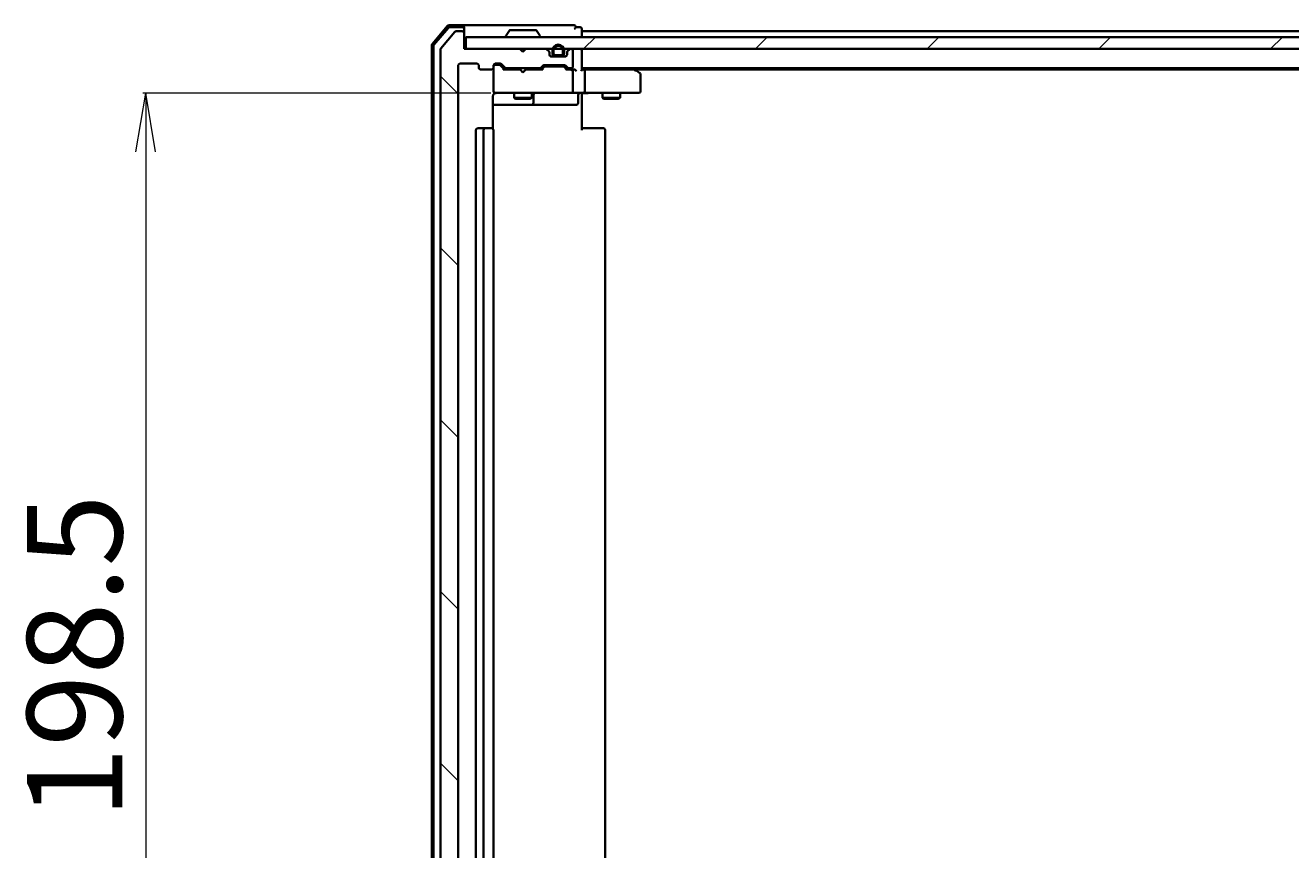
# Model space of a CAD drawing. Units: millimetres. Extents: x 7 to 7877, y 4 to 1830.
# Drawn here: x 1074 to 1289, y 370 to 510 of the extents above; entities that cross this region are included whole.
import ezdxf

# ---------------------------------------------------------------- set-up
doc = ezdxf.new("R2010")
doc.units = ezdxf.units.MM
doc.header["$LTSCALE"] = 0.5
doc.layers.get('Defpoints').update_dxf_attribs({"lineweight": 25})
for name, color, linetype, lineweight in [('Dimension (ISO)', 7, 'Continuous', 18), ('Hatch (ISO)', 1, 'Continuous', 18), ('Visible (ISO)', 7, 'Continuous', 35)]:
    doc.layers.add(name, color=color, linetype=linetype, lineweight=lineweight)
doc.styles.add('Note Text (TK)', font='txt')
doc.dimstyles.new('Default - Method 1b (TK)', dxfattribs={"dimscale": 0.5, "dimtxt": 2.5, "dimasz": 2.5, "dimexe": 1, "dimexo": 1.5, "dimgap": 1, "dimtad": 1, "dimdsep": 46, "dimtxsty": 'Note Text (TK)', "dimblk": 'OPEN', "dimcen": 0.09, "dimdle": 5, "dimclrd": 100, "dimclre": 100, "dimclrt": 7, "dimadec": 1, "dimazin": 1, "dimtfac": 1, "dimtmove": 0, "dimatfit": 3, "dimldrblk": 'OPEN', "dimfxl": 1, "dimtolj": 1, "dimlwd": -1, "dimlwe": -1, "dimarcsym": 0})

# ---------------------------------------------------------------- blocks, each defined once
blk = doc.blocks.new('_Open')
at = {"color": 0, "linetype": 'ByBlock', "lineweight": -2}
for p, q in [((-1, 0.167), (0, 0)), ((-1, -0.167), (0, 0)), ((0, 0), (-1, 0))]:
    blk.add_line(p, q, dxfattribs=at)
blk = doc.blocks.new('*D38')
at = {"layer": 'Defpoints', "color": 0}
for p in [(1154.07, 498.93), (1094.68, 300.43), (1154.07, 300.43)]:
    blk.add_point(p, dxfattribs=at)
at = {"layer": 'Dimension (ISO)', "color": 100}
for p, q in [((1153.32, 498.93), (1094.18, 498.93)), ((1094.68, 488.93), (1094.68, 310.43)), ((1153.32, 300.43), (1094.18, 300.43))]:
    blk.add_line(p, q, dxfattribs=at)
at = {"layer": 'Dimension (ISO)', "color": 100, "xscale": 10, "yscale": 10, "zscale": 10}
for p, rotation in [((1094.68, 498.93), 90), ((1094.68, 300.43), 270)]:
    blk.add_blockref('_Open', p, dxfattribs=dict(at, rotation=rotation))
at = {"layer": 'Dimension (ISO)', "color": 7, "insert": (1082.59, 375.59), "char_height": 1.25, "attachment_point": 4, "rotation": 90, "style": 'Note Text (TK)'}
blk.add_mtext('\\A1;\\fMS PGothic|b0|i0;{\\H16.1850;198.5', dxfattribs=at)

msp = doc.modelspace()

# ---------------------------------------------------------------- hatches: boundary and pattern name
at = {"layer": 'Hatch (ISO)'}
h = msp.add_hatch(dxfattribs=at)
h.set_pattern_fill('ANSI31', color=256, scale=165.1, angle=90.00021, style=0)
h.set_pattern_definition([(135.0002, (118.5, -48), (-14.59286, -14.59297), [])])
edge = h.paths.add_edge_path()
edge.add_ellipse((1148.4742, 509.1325), major_axis=(0, 0.3), ratio=1, start_angle=270, end_angle=360)
edge.add_line((1148.4742, 509.4325), (1147.4147, 509.4325))
edge.add_ellipse((1147.4147, 509.1325), major_axis=(-0.3, 0), ratio=1, start_angle=270, end_angle=320.194429)
edge.add_line((1147.1842, 509.3246), (1144.8437, 506.516))
edge.add_ellipse((1145.0742, 506.3239), major_axis=(-0.1921, -0.2305), ratio=1, start_angle=270, end_angle=309.805571)
edge.add_line((1144.7742, 506.3239), (1144.7742, 293.0412))
edge.add_ellipse((1145.0742, 293.0412), major_axis=(0, -0.3), ratio=1, start_angle=270, end_angle=309.805571)
edge.add_line((1144.8437, 292.8491), (1147.1842, 290.0405))
edge.add_ellipse((1147.4147, 290.2325), major_axis=(0.1921, -0.2305), ratio=1, start_angle=270, end_angle=320.194429)
edge.add_line((1147.4147, 289.9325), (1148.4742, 289.9325))
edge.add_ellipse((1148.4742, 290.2325), major_axis=(0.3, 0), ratio=1, start_angle=270, end_angle=360)
edge.add_line((1148.7742, 290.2325), (1148.7742, 292.9325))
edge.add_line((1148.7742, 292.9325), (1158.2742, 292.9325))
edge.add_line((1158.2742, 292.9325), (1158.7742, 293.4325))
edge.add_line((1158.7742, 293.4325), (1159.2742, 292.9325))
edge.add_line((1159.2742, 292.9325), (1162.6499, 292.9325))
edge.add_ellipse((1162.6499, 293.2325), major_axis=(0.3, 0), ratio=1, start_angle=270, end_angle=315)
edge.add_line((1162.862, 293.0204), (1163.1863, 293.3447))
edge.add_ellipse((1162.9742, 293.5568), major_axis=(0.2121, 0.2121), ratio=1, start_angle=270, end_angle=315)
edge.add_line((1163.2742, 293.5568), (1163.2742, 293.9325))
edge.add_ellipse((1163.5742, 293.9325), major_axis=(0, 0.3), ratio=1, start_angle=0, end_angle=90, ccw=False)
edge.add_line((1163.5742, 294.2325), (1165.9742, 294.2325))
edge.add_ellipse((1165.9742, 293.9325), major_axis=(0.3, 0), ratio=1, start_angle=0, end_angle=90, ccw=False)
edge.add_line((1166.2742, 293.9325), (1166.2742, 293.5568))
edge.add_ellipse((1166.5742, 293.5568), major_axis=(0, -0.3), ratio=1, start_angle=270, end_angle=315)
edge.add_line((1166.362, 293.3447), (1166.6863, 293.0204))
edge.add_ellipse((1166.8984, 293.2325), major_axis=(0.2121, -0.2121), ratio=1, start_angle=270, end_angle=315)
edge.add_line((1166.8984, 292.9325), (1166.9742, 292.9325))
edge.add_ellipse((1166.9742, 293.2325), major_axis=(0.3, 0), ratio=1, start_angle=270, end_angle=360)
edge.add_line((1167.2742, 293.2325), (1167.2742, 295.9325))
edge.add_ellipse((1166.9742, 295.9325), major_axis=(0, 0.3), ratio=1, start_angle=270, end_angle=360)
edge.add_line((1166.9742, 296.2325), (1166.5984, 296.2325))
edge.add_ellipse((1166.5984, 295.9325), major_axis=(-0.3, 0), ratio=1, start_angle=270, end_angle=315)
edge.add_line((1166.3863, 296.1447), (1166.062, 295.8204))
edge.add_ellipse((1165.8499, 296.0325), major_axis=(-0.2121, -0.2121), ratio=1, start_angle=45, end_angle=90, ccw=False)
edge.add_line((1165.8499, 295.7325), (1162.3484, 295.7325))
edge.add_ellipse((1162.3484, 296.0325), major_axis=(-0.3, 0), ratio=1, start_angle=45, end_angle=90, ccw=False)
edge.add_line((1162.1363, 295.8204), (1161.812, 296.1447))
edge.add_ellipse((1161.5999, 295.9325), major_axis=(-0.2121, 0.2121), ratio=1, start_angle=270, end_angle=315)
edge.add_line((1161.5999, 296.2325), (1155.9484, 296.2325))
edge.add_ellipse((1155.9484, 295.9325), major_axis=(-0.3, 0), ratio=1, start_angle=270, end_angle=315)
edge.add_line((1155.7363, 296.1447), (1155.112, 295.5204))
edge.add_ellipse((1154.8999, 295.7325), major_axis=(-0.2121, -0.2121), ratio=1, start_angle=45, end_angle=90, ccw=False)
edge.add_line((1154.8999, 295.4325), (1154.0742, 295.4325))
edge.add_ellipse((1154.0742, 295.7325), major_axis=(-0.3, 0), ratio=1, start_angle=0, end_angle=90, ccw=False)
edge.add_line((1153.7742, 295.7325), (1153.7742, 296.1325))
edge.add_ellipse((1153.4742, 296.1325), major_axis=(0, 0.3), ratio=1, start_angle=270, end_angle=360)
edge.add_line((1153.4742, 296.4325), (1151.5742, 296.4325))
edge.add_ellipse((1151.5742, 296.1325), major_axis=(-0.3, 0), ratio=1, start_angle=270, end_angle=360)
edge.add_line((1151.2742, 296.1325), (1151.2742, 295.7325))
edge.add_ellipse((1150.9742, 295.7325), major_axis=(0, -0.3), ratio=1, start_angle=0, end_angle=90, ccw=False)
edge.add_line((1150.9742, 295.4325), (1148.0742, 295.4325))
edge.add_ellipse((1148.0742, 295.7325), major_axis=(-0.3, 0), ratio=1, start_angle=0, end_angle=90, ccw=False)
edge.add_line((1147.7742, 295.7325), (1147.7742, 503.6325))
edge.add_ellipse((1148.0742, 503.6325), major_axis=(0, 0.3), ratio=1, start_angle=0, end_angle=90, ccw=False)
edge.add_line((1148.0742, 503.9325), (1150.9742, 503.9325))
edge.add_ellipse((1150.9742, 503.6325), major_axis=(0.3, 0), ratio=1, start_angle=0, end_angle=90, ccw=False)
edge.add_line((1151.2742, 503.6325), (1151.2742, 503.2325))
edge.add_ellipse((1151.5742, 503.2325), major_axis=(0, -0.3), ratio=1, start_angle=270, end_angle=360)
edge.add_line((1151.5742, 502.9325), (1153.4742, 502.9325))
edge.add_ellipse((1153.4742, 503.2325), major_axis=(0.3, 0), ratio=1, start_angle=270, end_angle=360)
edge.add_line((1153.7742, 503.2325), (1153.7742, 503.6325))
edge.add_ellipse((1154.0742, 503.6325), major_axis=(0, 0.3), ratio=1, start_angle=0, end_angle=90, ccw=False)
edge.add_line((1154.0742, 503.9325), (1154.8999, 503.9325))
edge.add_ellipse((1154.8999, 503.6325), major_axis=(0.3, 0), ratio=1, start_angle=45, end_angle=90, ccw=False)
edge.add_line((1155.112, 503.8447), (1155.7363, 503.2204))
edge.add_ellipse((1155.9484, 503.4325), major_axis=(0.2121, -0.2121), ratio=1, start_angle=270, end_angle=315)
edge.add_line((1155.9484, 503.1325), (1161.5999, 503.1325))
edge.add_ellipse((1161.5999, 503.4325), major_axis=(0.3, 0), ratio=1, start_angle=270, end_angle=315)
edge.add_line((1161.812, 503.2204), (1162.1363, 503.5447))
edge.add_ellipse((1162.3484, 503.3325), major_axis=(0.2121, 0.2121), ratio=1, start_angle=45, end_angle=90, ccw=False)
edge.add_line((1162.3484, 503.6325), (1165.8499, 503.6325))
edge.add_ellipse((1165.8499, 503.3325), major_axis=(0.3, 0), ratio=1, start_angle=45, end_angle=90, ccw=False)
edge.add_line((1166.062, 503.5447), (1166.3863, 503.2204))
edge.add_ellipse((1166.5984, 503.4325), major_axis=(0.2121, -0.2121), ratio=1, start_angle=270, end_angle=315)
edge.add_line((1166.5984, 503.1325), (1166.9742, 503.1325))
edge.add_ellipse((1166.9742, 503.4325), major_axis=(0.3, 0), ratio=1, start_angle=270, end_angle=360)
edge.add_line((1167.2742, 503.4325), (1167.2742, 506.1325))
edge.add_ellipse((1166.9742, 506.1325), major_axis=(0, 0.3), ratio=1, start_angle=270, end_angle=360)
edge.add_line((1166.9742, 506.4325), (1166.8984, 506.4325))
edge.add_ellipse((1166.8984, 506.1325), major_axis=(-0.3, 0), ratio=1, start_angle=270, end_angle=315)
edge.add_line((1166.6863, 506.3447), (1166.362, 506.0204))
edge.add_ellipse((1166.5742, 505.8083), major_axis=(-0.2121, -0.2121), ratio=1, start_angle=270, end_angle=315)
edge.add_line((1166.2742, 505.8083), (1166.2742, 505.4325))
edge.add_ellipse((1165.9742, 505.4325), major_axis=(0, -0.3), ratio=1, start_angle=0, end_angle=90, ccw=False)
edge.add_line((1165.9742, 505.1325), (1163.5742, 505.1325))
edge.add_ellipse((1163.5742, 505.4325), major_axis=(-0.3, 0), ratio=1, start_angle=0, end_angle=90, ccw=False)
edge.add_line((1163.2742, 505.4325), (1163.2742, 505.8083))
edge.add_ellipse((1162.9742, 505.8083), major_axis=(0, 0.3), ratio=1, start_angle=270, end_angle=315)
edge.add_line((1163.1863, 506.0204), (1162.862, 506.3447))
edge.add_ellipse((1162.6499, 506.1325), major_axis=(-0.2121, 0.2121), ratio=1, start_angle=270, end_angle=315)
edge.add_line((1162.6499, 506.4325), (1159.2742, 506.4325))
edge.add_line((1159.2742, 506.4325), (1158.7742, 505.9325))
edge.add_line((1158.7742, 505.9325), (1158.2742, 506.4325))
edge.add_line((1158.2742, 506.4325), (1148.7742, 506.4325))
edge.add_line((1148.7742, 506.4325), (1148.7742, 509.1325))
h = msp.add_hatch(dxfattribs=at)
h.set_pattern_fill('ANSI31', color=256, scale=165.1, style=0)
h.set_pattern_definition([(45, (118.5, -48), (-14.59292, 14.59292), [])])
h.paths.add_polyline_path([(1498.4742, 506.4325), (1498.4742, 508.4325), (1149.0742, 508.4325), (1149.0742, 506.4325)])

# ---------------------------------------------------------------- linework, layer by layer
at = {"layer": 'Visible (ISO)'}
for p, q in [((1145.9843, 510.3266), (1143.3454, 507.2165)), ((1146.1232, 510.0266), (1143.6454, 507.1064)), ((1148.4742, 510.4325), (1146.2131, 510.4325)), ((1148.4742, 510.1325), (1146.352, 510.1325)), ((1163.7742, 510.4325), (1148.4742, 510.4325)), ((1148.7742, 510.1325), (1148.7742, 509.8325)), ((1148.7742, 509.1325), (1148.7742, 509.8325)), ((1160.9156, 509.6325), (1156.6327, 509.6325)), ((1167.4742, 510.4325), (1163.7742, 510.4325)), ((1168.4742, 510.1325), (1167.7742, 510.1325)), ((1168.7742, 509.4325), (1168.7742, 509.8325)), ((1147.1842, 509.3246), (1144.8437, 506.516)), ((1148.4742, 509.4325), (1147.4147, 509.4325)), ((1148.7742, 506.4325), (1148.7742, 509.1325)), ((1498.4742, 508.4325), (1149.0742, 508.4325)), ((1149.0742, 508.4325), (1149.0742, 506.4325)), ((1155.8742, 508.5325), (1155.8742, 508.5733)), ((1156.465, 509.5415), (1155.9065, 508.6823)), ((1161.0833, 509.5415), (1161.6419, 508.6823)), ((1161.6742, 508.5325), (1161.6742, 508.5733)), ((1168.7742, 509.1325), (1168.7742, 509.4325)), ((1478.7742, 509.4325), (1168.7742, 509.4325)), ((1168.7742, 508.4325), (1168.7742, 509.1325)), ((1143.2742, 507.0224), (1143.2742, 292.3427)), ((1143.5742, 506.9123), (1143.5742, 292.4528)), ((1144.7742, 506.3239), (1144.7742, 293.0412)), ((1158.2742, 506.4325), (1148.7742, 506.4325)), ((1149.0742, 506.4325), (1498.4742, 506.4325)), ((1158.7742, 505.9325), (1158.2742, 506.4325)), ((1159.2742, 506.4325), (1158.7742, 505.9325)), ((1162.6499, 506.4325), (1159.2742, 506.4325)), ((1163.1863, 506.0204), (1162.862, 506.3447)), ((1163.2742, 505.4325), (1163.2742, 505.8083)), ((1163.7742, 506.1525), (1163.7742, 505.6525)), ((1163.9742, 505.6525), (1163.9742, 506.1525)), ((1163.9742, 506.1525), (1163.9742, 505.6525)), ((1165.2742, 505.3525), (1164.2742, 505.3525)), ((1164.2742, 505.3525), (1165.2742, 505.3525)), ((1165.5742, 506.1525), (1165.5742, 505.6525)), ((1165.5742, 505.6525), (1165.5742, 506.1525)), ((1165.7742, 505.6525), (1165.7742, 506.1525)), ((1166.2742, 505.8083), (1166.2742, 505.4325)), ((1166.6863, 506.3447), (1166.362, 506.0204)), ((1166.9742, 506.4325), (1166.8984, 506.4325)), ((1167.2742, 503.4325), (1167.2742, 506.1325)), ((1168.7742, 506.1325), (1168.7742, 506.4325)), ((1168.7742, 502.8447), (1168.7742, 506.1325)), ((1147.7742, 295.7325), (1147.7742, 503.6325)), ((1148.0742, 503.9325), (1150.9742, 503.9325)), ((1151.2742, 503.6325), (1151.2742, 503.2325)), ((1153.7742, 503.2325), (1153.7742, 503.6325)), ((1153.7742, 503.2325), (1153.7742, 499.2325)), ((1154.0742, 503.9325), (1154.8999, 503.9325)), ((1154.5634, 503.7325), (1154.0742, 503.7325)), ((1154.6999, 503.7325), (1154.5634, 503.7325)), ((1154.9121, 503.6447), (1155.6242, 502.9325)), ((1155.112, 503.8447), (1155.7363, 503.2204)), ((1161.812, 503.2204), (1162.1363, 503.5447)), ((1161.9242, 502.9325), (1162.3363, 503.3447)), ((1162.3484, 503.6325), (1165.8499, 503.6325)), ((1162.6919, 503.4325), (1162.5485, 503.4325)), ((1165.5065, 503.4325), (1162.6919, 503.4325)), ((1164.2742, 505.1525), (1163.4665, 505.1525)), ((1165.9742, 505.1325), (1163.5742, 505.1325)), ((1164.2742, 505.1525), (1165.2742, 505.1525)), ((1164.3242, 505.1525), (1164.3242, 505.1325)), ((1165.2242, 505.1525), (1164.3242, 505.1525)), ((1164.3242, 505.1325), (1165.2242, 505.1325)), ((1165.2242, 505.1325), (1165.2242, 505.1525)), ((1166.0819, 505.1525), (1165.2742, 505.1525)), ((1165.6499, 503.4325), (1165.5065, 503.4325)), ((1165.8621, 503.3447), (1166.2742, 502.9325)), ((1166.062, 503.5447), (1166.3863, 503.2204)), ((1151.5742, 502.9325), (1153.4742, 502.9325)), ((1158.2742, 502.9325), (1155.4481, 502.9325)), ((1155.9484, 503.1325), (1161.5999, 503.1325)), ((1157.2742, 503.1325), (1157.2742, 502.9325)), ((1158.3342, 502.8725), (1158.2742, 502.9325)), ((1158.7742, 502.4325), (1158.3342, 502.8725)), ((1158.7742, 502.4325), (1159.2142, 502.8725)), ((1159.2742, 502.9325), (1159.2142, 502.8725)), ((1162.1003, 502.9325), (1159.2742, 502.9325)), ((1160.2742, 503.1325), (1160.2742, 502.9325)), ((1166.9742, 502.9325), (1166.0981, 502.9325)), ((1166.5984, 503.1325), (1166.9742, 503.1325)), ((1167.3499, 502.9325), (1166.9742, 502.9325)), ((1167.2742, 499.2325), (1167.2742, 502.6325)), ((1168.7742, 503.1325), (1478.7742, 503.1325)), ((1169.1499, 502.9325), (1168.7742, 502.9325)), ((1177.7408, 502.9325), (1169.1499, 502.9325)), ((1169.2742, 502.6325), (1169.2742, 499.2325)), ((1177.9208, 502.8725), (1177.5742, 503.1325)), ((1177.7108, 502.6325), (1177.8664, 502.7882)), ((1177.8408, 502.9325), (1469.7075, 502.9325)), ((1178.6542, 502.3225), (1177.9208, 502.8725)), ((1178.7742, 499.2325), (1178.7742, 502.0825)), ((1153.7742, 499.2325), (1153.7742, 499.2092)), ((1154.0742, 498.9325), (1154.9596, 498.9325)), ((1154.9596, 498.9325), (1166.156, 498.9325)), ((1157.2742, 498.9325), (1157.2742, 498.0825)), ((1160.2742, 498.9325), (1160.2742, 498.0825)), ((1166.156, 498.9325), (1166.9742, 498.9325)), ((1169.1499, 498.9325), (1166.9742, 498.9325)), ((1168.7742, 498.9248), (1168.7742, 498.7075)), ((1169.1499, 498.9325), (1177.7108, 498.9325)), ((1172.2742, 498.9325), (1172.2742, 498.0825)), ((1175.2742, 498.9325), (1175.2742, 498.0825)), ((1177.7108, 498.9325), (1178.4742, 498.9325)), ((1153.6844, 492.8466), (1153.6844, 498.4325)), ((1153.6844, 496.9325), (1160.0971, 496.9325)), ((1157.2742, 498.0825), (1160.2742, 498.0825)), ((1157.5809, 497.9292), (1157.2742, 498.0825)), ((1159.9674, 497.9292), (1157.5809, 497.9292)), ((1159.9674, 497.9292), (1160.2742, 498.0825)), ((1160.0971, 496.9325), (1160.2687, 496.9325)), ((1160.2687, 496.9325), (1163.9432, 496.9325)), ((1160.5687, 497.2325), (1160.5687, 498.6325)), ((1163.9432, 496.9325), (1167.8729, 496.9325)), ((1168.1729, 498.6325), (1168.1729, 497.2325)), ((1168.7742, 498.4325), (1168.7742, 498.7075)), ((1168.7742, 498.4325), (1168.7742, 492.6325)), ((1172.2742, 498.0825), (1175.2742, 498.0825)), ((1172.5809, 497.9292), (1172.2742, 498.0825)), ((1174.9674, 497.9292), (1172.5809, 497.9292)), ((1174.9674, 497.9292), (1175.2742, 498.0825)), ((1150.7742, 492.6325), (1150.7742, 306.7325)), ((1152.3742, 492.9325), (1151.0742, 492.9325)), ((1152.0742, 492.6325), (1152.0742, 306.7325)), ((1152.5671, 492.9325), (1152.3742, 492.9325)), ((1152.5671, 492.9325), (1152.7085, 492.9325)), ((1153.4156, 492.9325), (1152.7085, 492.9325)), ((1153.4156, 492.9325), (1153.4742, 492.9325)), ((1153.7742, 306.7325), (1153.7742, 492.6325)), ((1168.7742, 492.9325), (1169.1884, 492.9325)), ((1171.5671, 492.9325), (1169.1884, 492.9325)), ((1171.5671, 492.9325), (1171.7085, 492.9325)), ((1172.4156, 492.9325), (1171.7085, 492.9325)), ((1172.4156, 492.9325), (1172.4742, 492.9325)), ((1172.7742, 306.7325), (1172.7742, 492.6325))]:
    msp.add_line(p, q, dxfattribs=at)
for centre, radius, start, end in [((1146.2131, 510.1325), 0.3, 90, 139.6859), ((1146.352, 509.8325), 0.3, 90, 139.6859), ((1148.4742, 510.1325), 0.3, 0, 90), ((1148.4742, 509.8325), 0.3, 0, 90), ((1156.6327, 509.4325), 0.2, 90, 146.976132), ((1160.9156, 509.4325), 0.2, 33.023868, 90), ((1167.4742, 510.1325), 0.3, 0, 90), ((1167.4742, 510.1325), 0.3, 270, 0), ((1168.4742, 509.8325), 0.3, 0, 90), ((1147.4147, 509.1325), 0.3, 90, 140.194429), ((1148.4742, 509.1325), 0.3, 0, 90), ((1156.0742, 508.5733), 0.2, 146.976132, 180), ((1155.9742, 508.5325), 0.1, 180, 270), ((1161.5742, 508.5325), 0.1, 270, 0), ((1161.4742, 508.5733), 0.2, 0, 33.023868), ((1143.5742, 507.0224), 0.3, 139.6859, 180), ((1143.8742, 506.9123), 0.3, 139.6859, 180), ((1145.0742, 506.3239), 0.3, 140.194429, 180), ((1162.6499, 506.1325), 0.3, 45, 90), ((1162.9742, 505.8083), 0.3, 0, 45), ((1163.5742, 505.4325), 0.3, 180, 270), ((1164.7742, 506.1525), 1, 0, 180), ((1164.2742, 505.6525), 0.5, 180, 270), ((1164.7742, 506.1525), 0.8, 0, 180), ((1164.7742, 506.1525), 0.8, 0, 180), ((1164.2742, 505.6525), 0.3, 180, 270), ((1164.2742, 505.6525), 0.3, 180, 270), ((1165.2742, 505.6525), 0.3, 270, 0), ((1165.2742, 505.6525), 0.5, 270, 0), ((1165.2742, 505.6525), 0.3, 270, 0), ((1165.9742, 505.4325), 0.3, 270, 0), ((1166.5742, 505.8083), 0.3, 135, 180), ((1166.8984, 506.1325), 0.3, 90, 135), ((1166.9742, 506.1325), 0.3, 0, 90), ((1168.4742, 506.1325), 0.3, 0, 90), ((1148.0742, 503.6325), 0.3, 90, 180), ((1150.9742, 503.6325), 0.3, 0, 90), ((1151.5742, 503.2325), 0.3, 180, 270), ((1153.4742, 503.2325), 0.3, 270, 0), ((1154.0742, 503.6325), 0.3, 90, 180), ((1154.0742, 503.4325), 0.3, 90, 180), ((1154.8999, 503.6325), 0.3, 45, 90), ((1155.9484, 503.4325), 0.3, 225, 270), ((1161.5999, 503.4325), 0.3, 270, 315), ((1162.3484, 503.3325), 0.3, 90, 135), ((1165.8499, 503.3325), 0.3, 45, 90), ((1166.5984, 503.4325), 0.3, 225, 270), ((1166.9742, 503.4325), 0.3, 270, 0), ((1166.9742, 502.6325), 0.3, 66.562016, 90), ((1166.9742, 502.6325), 0.3, 0, 31.244455), ((1177.7408, 502.6325), 0.3, 66.562004, 90), ((1177.7408, 502.6325), 0.3, 53.130102, 66.562021), ((1178.4742, 502.0825), 0.3, 0, 53.130102), ((1154.0742, 499.2325), 0.3, 180, 270), ((1154.0742, 499.2071), 0.3, 180, 284.477512), ((1154.2742, 498.4325), 0.5, 90, 104.477512), ((1160.8687, 498.6325), 0.3, 90, 180), ((1166.9742, 499.2325), 0.3, 270, 0), ((1168.4729, 498.6325), 0.3, 90, 180), ((1178.4742, 499.2325), 0.3, 270, 0), ((1160.2687, 497.2325), 0.3, 270, 0), ((1167.8729, 497.2325), 0.3, 270, 0), ((1151.0742, 492.6325), 0.3, 90, 180), ((1152.3742, 492.6325), 0.3, 90, 180), ((1153.4742, 492.6325), 0.3, 0, 90), ((1172.4742, 492.6325), 0.3, 0, 90)]:
    msp.add_arc(centre, radius, start, end, dxfattribs=at)
for centre, major_axis, ratio, start_param, end_param in [((1154.6999, 503.4325), (0.3, 0), 0.99985076, 0.78532354, 1.57079633), ((1162.5485, 503.1325), (-0.3, 0), 0.99985076, 4.71238898, 5.49786177), ((1165.6499, 503.1325), (0.3, 0), 0.99985076, 0.78532354, 1.57079633), ((1155.3449, 502.6325), (-0.1246, -0.2958), 0.40041045, 3.30861727, 3.95211838), ((1162.2034, 502.6325), (0.1246, -0.2958), 0.40041045, 2.33106693, 2.97456804), ((1165.9949, 502.6325), (-0.1246, -0.2958), 0.40041045, 3.30861727, 3.95211838), ((1166.9419, 502.6325), (0.6487, 0.2044), 0.33843751, 1.23011504, 1.46454615), ((1166.9742, 502.6551), (0.2515, 0.483), 0.33843751, 4.88684285, 5.16156968), ((1167.3499, 502.6325), (0.4243, 0), 0.70710678, 0.78539816, 1.57079633), ((1167.6499, 502.6325), (0.2772, -0.2772), 0.41421356, 1.17809725, 1.96349541), ((1168.4742, 502.6325), (-0.2772, -0.2772), 0.41421356, 1.96349541, 2.74889357), ((1169.1499, 502.6325), (0, 0.3), 0.41421356, 4.71238898, 6.28318531), ((1177.7108, 502.6551), (-0.2411, 0.4823), 0.37002441, 4.52944541, 4.80417225), ((1169.1499, 499.2325), (0, 0.3), 0.41421356, 3.14159265, 4.71238898)]:
    msp.add_ellipse(centre, major_axis=major_axis, ratio=ratio, start_param=start_param, end_param=end_param, dxfattribs=at)
for points, knots in [([(1167.0935, 502.9078), (1167.099, 502.9054), (1167.1045, 502.9028), (1167.1384, 502.8856), (1167.1647, 502.8662), (1167.202, 502.829), (1167.2185, 502.8082), (1167.2307, 502.7882)], [0.3810312192, 0.3810312192, 0.3810312192, 0.3810312192, 0.382741903, 0.382741903, 0.3917616542, 0.3917616542, 0.3985536381, 0.3985536381, 0.3985536381, 0.3985536381]), ([(1177.8602, 502.9078), (1177.8612, 502.9051), (1177.8622, 502.9022), (1177.8672, 502.8854), (1177.87, 502.8639), (1177.8701, 502.827), (1177.8689, 502.8074), (1177.8664, 502.7882)], [0.250886766, 0.250886766, 0.250886766, 0.250886766, 0.2528779694, 0.2528779694, 0.2619584182, 0.2619584182, 0.268388032, 0.268388032, 0.268388032, 0.268388032]), ([(1153.7742, 498.7075), (1153.7938, 498.735), (1153.8162, 498.7604), (1153.8858, 498.8269), (1153.9518, 498.869), (1154.0255, 498.8985), (1154.0393, 498.9034), (1154.0536, 498.9078)], [-0.1237212871, -0.1237212871, -0.1237212871, -0.1237212871, -0.1144259318, -0.1144259318, -0.0948543073, -0.0948543073, -0.0906267725, -0.0906267725, -0.0906267725, -0.0906267725]), ([(1169.9367, 498.9325), (1169.8673, 498.9325), (1169.7955, 498.93), (1169.6471, 498.9231), (1169.5706, 498.9187), (1169.4136, 498.9113), (1169.3331, 498.9085), (1169.1712, 498.9066), (1169.0898, 498.9075), (1168.9296, 498.9126), (1168.8507, 498.9166), (1168.7742, 498.9206)], [0, 0, 0, 0, 0.022954349, 0.022954349, 0.045908698, 0.045908698, 0.068863048, 0.068863048, 0.091817397, 0.091817397, 0.114771746, 0.114771746, 0.114771746, 0.114771746]), ([(1153.7742, 498.7075), (1153.7538, 498.679), (1153.7366, 498.6481), (1153.6995, 498.5635), (1153.6844, 498.4928), (1153.6844, 498.4325)], [0.1237212871, 0.1237212871, 0.1237212871, 0.1237212871, 0.1333697264, 0.1333697264, 0.1514440253, 0.1514440253, 0.1514440253, 0.1514440253])]:
    msp.add_open_spline(points, degree=3, knots=knots, dxfattribs=at)

# ---------------------------------------------------------------- dimensions: what is measured, and where the dimension line sits
at = {"layer": 'Dimension (ISO)', "color": 100}
dim = msp.add_linear_dim(base=(1094.6836, 300.4325), p1=(1154.0742, 498.9325), p2=(1154.0742, 300.4325), angle=270, text='\\fMS PGothic|b0|i0;{\\H16.1850;<>', dimstyle='Default - Method 1b (TK)', override={"dimasz": 20, "dimgap": 8, "dimdec": 1, "dimtol": 0, "dimlim": 0, "dimtp": 0, "dimtm": 0, "dimtdec": 1, "dimtofl": 0, "dimatfit": 1}, dxfattribs=at)
dim.commit()
dim.dimension.update_dxf_attribs({"geometry": '*D38', "text_midpoint": (1094.6836, 399.6825), "dimtype": 160})

doc.saveas('drawing.dxf')
